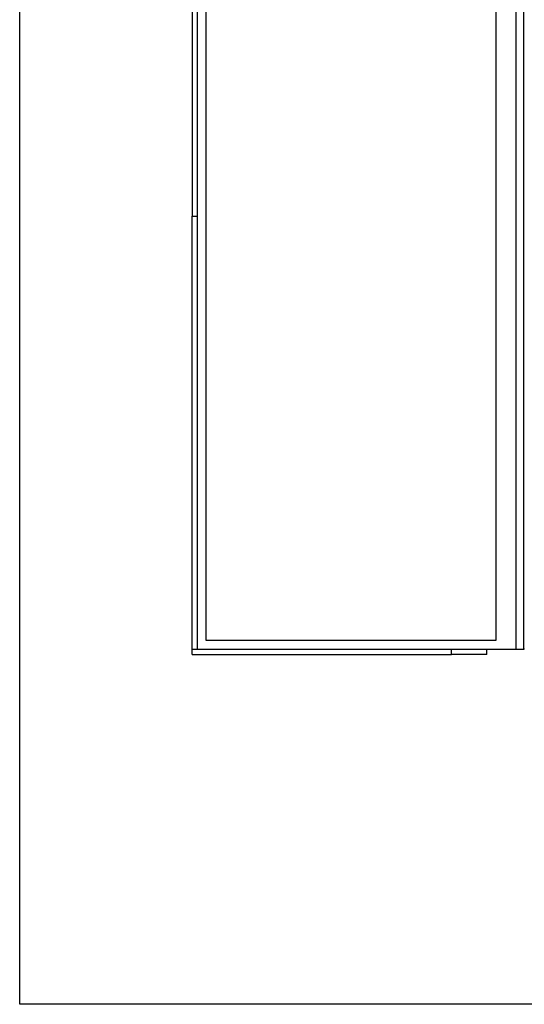
# Model space of a CAD drawing. Units: metres. Extents: x -7.2 to 6.3, y -5.6 to 5.6.
# Drawn here: x -7.2 to -4.4, y -5.6 to -0.1 of the extents above; entities that cross this region are included whole.
import ezdxf

# ---------------------------------------------------------------- set-up
doc = ezdxf.new("R2010")
doc.units = ezdxf.units.M

msp = doc.modelspace()

# ---------------------------------------------------------------- linework, layer by layer
for p, q in [((-7.1985, -5.6323), (-7.1985, 4.4677)), ((-4.4033, -3.6323), (-4.4033, 2.4677)), ((-6.1485, -3.5823), (-6.1485, 2.4177)), ((-4.5185, 2.4177), (-4.5185, -3.5823)), ((-4.3603, -3.5823), (-4.3603, 2.4177)), ((-6.2285, 0.0277), (-6.2285, -1.1923)), ((-6.1985, -1.1923), (-6.1985, 0.0277)), ((-6.2285, -1.1923), (-6.1985, -1.1923)), ((-6.2285, -3.6323), (-6.2285, -1.1923)), ((-6.1985, -3.6323), (-6.1985, -1.1923)), ((-4.5185, -3.5823), (-6.1485, -3.5823)), ((-4.3603, -3.6323), (-4.3603, -3.5823)), ((-4.3603, -3.5823), (-4.3585, -3.5823)), ((-6.2285, -3.6323), (-6.1985, -3.6323)), ((-6.2285, -3.6623), (-6.2285, -3.6323)), ((-6.1985, -3.6323), (-4.7681, -3.6323)), ((-4.7681, -3.6623), (-4.7681, -3.6323)), ((-4.7681, -3.6323), (-4.5685, -3.6323)), ((-4.5685, -3.6623), (-4.5685, -3.6323)), ((-4.5685, -3.6323), (-4.4033, -3.6323)), ((-4.4033, -3.6323), (-4.3603, -3.6323)), ((-4.3577, -3.6323), (-4.3603, -3.6323)), ((-6.2285, -3.6623), (-4.7681, -3.6623)), ((-4.5685, -3.6623), (-4.7681, -3.6623)), ((6.2552, -5.6323), (-7.1985, -5.6323))]:
    msp.add_line(p, q)

doc.saveas('drawing.dxf')
